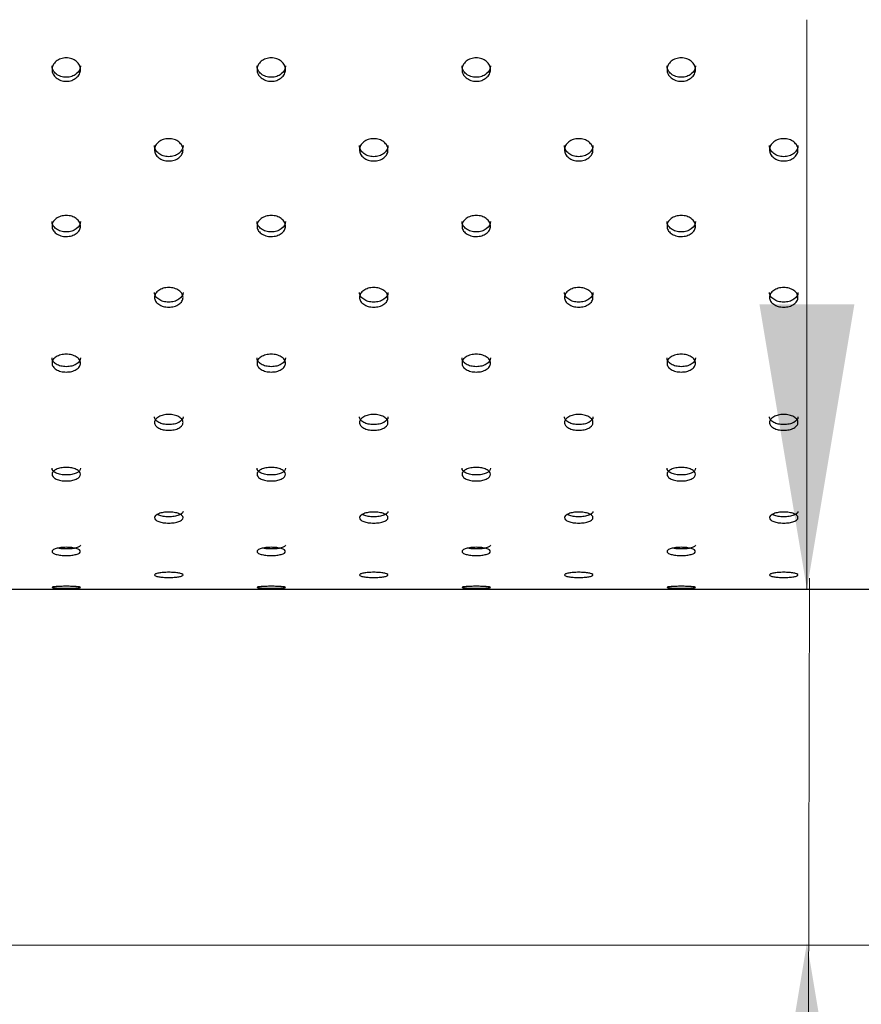
# Model space of a CAD drawing. Units: millimetres. Extents: x 285 to 434, y -292 to 0.
# Drawn here: x 305 to 311, y -263 to -256 of the extents above; entities that cross this region are included whole.
import ezdxf

# ---------------------------------------------------------------- set-up
doc = ezdxf.new("R2010")
doc.units = ezdxf.units.MM
doc.layers.add('DV2_Default', color=7, linetype='Continuous')

msp = doc.modelspace()

# ---------------------------------------------------------------- hatches: boundary and pattern name
at = {"lineweight": 0}
for points in [[(310.4774, -257.6687), (310.8107, -259.6687), (311.144, -257.6687)], [(310.4774, -264.1533), (310.8107, -262.1533), (311.144, -264.1533)]]:
    msp.add_hatch(color=256, dxfattribs=at).paths.add_polyline_path(points)

# ---------------------------------------------------------------- linework, layer by layer
for p, q in [((310.8107, -255.6687), (310.8107, -259.6687)), ((310.8293, -259.5898), (310.8107, -267.0128))]:
    msp.add_line(p, q, dxfattribs=at)
at = {"linetype": 'Continuous', "lineweight": 0}
msp.add_line((304.0709, -262.1687), (312.0683, -262.1687), dxfattribs=at)
at = {"layer": 'DV2_Default', "color": 7, "linetype": 'Continuous'}
msp.add_line((303.5931, -259.6687), (389.1931, -259.6687), dxfattribs=at)
for points, knots in [([(305.7096, -256.0191), (305.7096, -256.0299), (305.705, -256.0514), (305.682, -256.0783), (305.6491, -256.0971), (305.6096, -256.1028), (305.5701, -256.0971), (305.5373, -256.0783), (305.5143, -256.0514), (305.5073, -256.0191), (305.5143, -255.9866), (305.5372, -255.9596), (305.5701, -255.9406), (305.6096, -255.9348), (305.6491, -255.9406), (305.682, -255.9596), (305.705, -255.9866), (305.7096, -256.0083), (305.7096, -256.0191)], [0, 0, 0, 0, 0.062594, 0.125109, 0.18755, 0.249996, 0.312381, 0.374886, 0.437395, 0.500001, 0.562554, 0.625112, 0.687537, 0.749996, 0.812395, 0.874884, 0.937434, 1, 1, 1, 1]), ([(307.1491, -256.0191), (307.1491, -256.0299), (307.1445, -256.0514), (307.1215, -256.0783), (307.0886, -256.0971), (307.0491, -256.1028), (307.0096, -256.0971), (306.9768, -256.0783), (306.9538, -256.0514), (306.9468, -256.0191), (306.9538, -255.9866), (306.9767, -255.9596), (307.0096, -255.9406), (307.0491, -255.9348), (307.0886, -255.9406), (307.1215, -255.9596), (307.1445, -255.9866), (307.1491, -256.0083), (307.1491, -256.0191)], [0, 0, 0, 0, 0.062594, 0.125109, 0.18755, 0.249996, 0.312381, 0.374886, 0.437395, 0.500001, 0.562554, 0.625112, 0.687537, 0.749996, 0.812395, 0.874884, 0.937434, 1, 1, 1, 1]), ([(308.5886, -256.0191), (308.5886, -256.0299), (308.584, -256.0514), (308.561, -256.0783), (308.5281, -256.0971), (308.4886, -256.1028), (308.4491, -256.0971), (308.4163, -256.0783), (308.3933, -256.0514), (308.3863, -256.0191), (308.3933, -255.9866), (308.4162, -255.9596), (308.4491, -255.9406), (308.4886, -255.9348), (308.5281, -255.9406), (308.561, -255.9596), (308.584, -255.9866), (308.5886, -256.0083), (308.5886, -256.0191)], [0, 0, 0, 0, 0.062594, 0.125109, 0.18755, 0.249996, 0.312381, 0.374886, 0.437395, 0.500001, 0.562554, 0.625112, 0.687537, 0.749996, 0.812395, 0.874884, 0.937434, 1, 1, 1, 1]), ([(310.0281, -256.0191), (310.0281, -256.0299), (310.0235, -256.0514), (310.0005, -256.0783), (309.9676, -256.0971), (309.9281, -256.1028), (309.8886, -256.0971), (309.8558, -256.0783), (309.8328, -256.0514), (309.8258, -256.0191), (309.8328, -255.9866), (309.8557, -255.9596), (309.8886, -255.9406), (309.9281, -255.9348), (309.9676, -255.9406), (310.0005, -255.9596), (310.0235, -255.9866), (310.0281, -256.0083), (310.0281, -256.0191)], [0, 0, 0, 0, 0.062594, 0.125109, 0.18755, 0.249996, 0.312381, 0.374886, 0.437395, 0.500001, 0.562554, 0.625112, 0.687537, 0.749996, 0.812395, 0.874884, 0.937434, 1, 1, 1, 1]), ([(305.7096, -255.9917), (305.7096, -256.0143), (305.6998, -256.0335), (305.6706, -256.0573), (305.6598, -256.0632), (305.6362, -256.0712), (305.6234, -256.0732), (305.5958, -256.0732), (305.583, -256.0712), (305.5595, -256.0633), (305.5487, -256.0573), (305.5291, -256.0414), (305.5218, -256.0326), (305.5121, -256.0134), (305.5096, -256.003), (305.5096, -255.9917), (305.5096, -255.9917), (305.5096, -255.9917)], [0, 0, 0, 0, 0.249991, 0.249991, 0.374986, 0.374986, 0.499981, 0.499981, 0.624977, 0.624977, 0.749972, 0.749972, 0.874967, 0.874967, 0.999963, 0.999963, 1, 1, 1, 1]), ([(307.1491, -255.9917), (307.1491, -256.0143), (307.1393, -256.0335), (307.1101, -256.0573), (307.0993, -256.0632), (307.0757, -256.0712), (307.0629, -256.0732), (307.0353, -256.0732), (307.0225, -256.0712), (306.999, -256.0633), (306.9882, -256.0573), (306.9686, -256.0414), (306.9613, -256.0326), (306.9516, -256.0134), (306.9491, -256.003), (306.9491, -255.9917), (306.9491, -255.9917), (306.9491, -255.9917)], [0, 0, 0, 0, 0.249991, 0.249991, 0.374986, 0.374986, 0.499981, 0.499981, 0.624977, 0.624977, 0.749972, 0.749972, 0.874967, 0.874967, 0.999963, 0.999963, 1, 1, 1, 1]), ([(308.5886, -255.9917), (308.5886, -256.0143), (308.5788, -256.0335), (308.5496, -256.0573), (308.5388, -256.0632), (308.5152, -256.0712), (308.5024, -256.0732), (308.4748, -256.0732), (308.462, -256.0712), (308.4385, -256.0633), (308.4277, -256.0573), (308.4081, -256.0414), (308.4008, -256.0326), (308.3911, -256.0134), (308.3886, -256.003), (308.3886, -255.9917), (308.3886, -255.9917), (308.3886, -255.9917)], [0, 0, 0, 0, 0.249991, 0.249991, 0.374986, 0.374986, 0.499981, 0.499981, 0.624977, 0.624977, 0.749972, 0.749972, 0.874967, 0.874967, 0.999963, 0.999963, 1, 1, 1, 1]), ([(310.0281, -255.9917), (310.0281, -256.0143), (310.0183, -256.0335), (309.9891, -256.0573), (309.9783, -256.0632), (309.9547, -256.0712), (309.9419, -256.0732), (309.9143, -256.0732), (309.9015, -256.0712), (309.878, -256.0633), (309.8672, -256.0573), (309.8476, -256.0414), (309.8403, -256.0326), (309.8306, -256.0134), (309.8281, -256.003), (309.8281, -255.9917), (309.8281, -255.9917), (309.8281, -255.9917)], [0, 0, 0, 0, 0.249991, 0.249991, 0.374986, 0.374986, 0.499981, 0.499981, 0.624977, 0.624977, 0.749972, 0.749972, 0.874967, 0.874967, 0.999963, 0.999963, 1, 1, 1, 1]), ([(306.4294, -256.583), (306.4294, -256.5933), (306.4247, -256.6139), (306.4017, -256.6395), (306.3689, -256.6574), (306.3294, -256.6628), (306.2899, -256.6574), (306.257, -256.6395), (306.234, -256.6139), (306.227, -256.583), (306.234, -256.5521), (306.257, -256.5263), (306.2899, -256.5081), (306.3294, -256.5026), (306.3689, -256.5081), (306.4017, -256.5263), (306.4247, -256.5521), (306.4294, -256.5727), (306.4294, -256.583)], [0, 0, 0, 0, 0.062601, 0.125118, 0.187565, 0.249995, 0.312364, 0.374876, 0.437387, 0.499999, 0.562567, 0.625119, 0.687548, 0.749995, 0.812382, 0.874875, 0.937419, 1, 1, 1, 1]), ([(307.8689, -256.583), (307.8689, -256.5933), (307.8642, -256.6139), (307.8412, -256.6395), (307.8084, -256.6574), (307.7689, -256.6628), (307.7294, -256.6574), (307.6965, -256.6395), (307.6735, -256.6139), (307.6665, -256.583), (307.6735, -256.5521), (307.6965, -256.5263), (307.7294, -256.5081), (307.7689, -256.5026), (307.8084, -256.5081), (307.8412, -256.5263), (307.8642, -256.5521), (307.8689, -256.5727), (307.8689, -256.583)], [0, 0, 0, 0, 0.062601, 0.125118, 0.187565, 0.249995, 0.312364, 0.374876, 0.437387, 0.499999, 0.562567, 0.625119, 0.687548, 0.749995, 0.812382, 0.874875, 0.937419, 1, 1, 1, 1]), ([(309.3084, -256.583), (309.3084, -256.5933), (309.3037, -256.6139), (309.2807, -256.6395), (309.2479, -256.6574), (309.2084, -256.6628), (309.1689, -256.6574), (309.136, -256.6395), (309.113, -256.6139), (309.106, -256.583), (309.113, -256.5521), (309.136, -256.5263), (309.1689, -256.5081), (309.2084, -256.5026), (309.2479, -256.5081), (309.2807, -256.5263), (309.3037, -256.5521), (309.3084, -256.5727), (309.3084, -256.583)], [0, 0, 0, 0, 0.062601, 0.125118, 0.187565, 0.249995, 0.312364, 0.374876, 0.437387, 0.499999, 0.562567, 0.625119, 0.687548, 0.749995, 0.812382, 0.874875, 0.937419, 1, 1, 1, 1]), ([(310.7479, -256.583), (310.7479, -256.5933), (310.7432, -256.6139), (310.7202, -256.6395), (310.6874, -256.6574), (310.6479, -256.6628), (310.6084, -256.6574), (310.5755, -256.6395), (310.5525, -256.6139), (310.5455, -256.583), (310.5525, -256.5521), (310.5755, -256.5263), (310.6084, -256.5081), (310.6479, -256.5026), (310.6874, -256.5081), (310.7202, -256.5263), (310.7432, -256.5521), (310.7479, -256.5727), (310.7479, -256.583)], [0, 0, 0, 0, 0.062601, 0.125118, 0.187565, 0.249995, 0.312364, 0.374876, 0.437387, 0.499999, 0.562567, 0.625119, 0.687548, 0.749995, 0.812382, 0.874875, 0.937419, 1, 1, 1, 1]), ([(306.4294, -256.5532), (306.4294, -256.5747), (306.4196, -256.593), (306.3903, -256.6157), (306.3796, -256.6214), (306.356, -256.6289), (306.3432, -256.6308), (306.3156, -256.6308), (306.3028, -256.629), (306.2792, -256.6214), (306.2684, -256.6157), (306.2489, -256.6006), (306.2416, -256.5923), (306.2318, -256.5739), (306.2294, -256.564), (306.2294, -256.5532), (306.2294, -256.5532), (306.2294, -256.5532)], [0, 0, 0, 0, 0.249986, 0.249986, 0.374979, 0.374979, 0.499972, 0.499972, 0.624965, 0.624965, 0.749958, 0.749958, 0.874951, 0.874951, 0.999944, 0.999944, 1, 1, 1, 1]), ([(307.8689, -256.5532), (307.8689, -256.5747), (307.8591, -256.593), (307.8298, -256.6157), (307.8191, -256.6214), (307.7955, -256.6289), (307.7827, -256.6308), (307.7551, -256.6308), (307.7423, -256.629), (307.7187, -256.6214), (307.7079, -256.6157), (307.6884, -256.6006), (307.6811, -256.5923), (307.6713, -256.5739), (307.6689, -256.564), (307.6689, -256.5532), (307.6689, -256.5532), (307.6689, -256.5532)], [0, 0, 0, 0, 0.249986, 0.249986, 0.374979, 0.374979, 0.499972, 0.499972, 0.624965, 0.624965, 0.749958, 0.749958, 0.874951, 0.874951, 0.999944, 0.999944, 1, 1, 1, 1]), ([(309.3084, -256.5532), (309.3084, -256.5747), (309.2986, -256.593), (309.2693, -256.6157), (309.2586, -256.6214), (309.235, -256.6289), (309.2222, -256.6308), (309.1946, -256.6308), (309.1818, -256.629), (309.1582, -256.6214), (309.1474, -256.6157), (309.1279, -256.6006), (309.1206, -256.5923), (309.1108, -256.5739), (309.1084, -256.564), (309.1084, -256.5532), (309.1084, -256.5532), (309.1084, -256.5532)], [0, 0, 0, 0, 0.249986, 0.249986, 0.374979, 0.374979, 0.499972, 0.499972, 0.624965, 0.624965, 0.749958, 0.749958, 0.874951, 0.874951, 0.999944, 0.999944, 1, 1, 1, 1]), ([(310.7479, -256.5532), (310.7479, -256.5747), (310.7381, -256.593), (310.7088, -256.6157), (310.6981, -256.6214), (310.6745, -256.6289), (310.6617, -256.6308), (310.6341, -256.6308), (310.6213, -256.629), (310.5977, -256.6214), (310.5869, -256.6157), (310.5674, -256.6006), (310.5601, -256.5923), (310.5503, -256.5739), (310.5479, -256.564), (310.5479, -256.5532), (310.5479, -256.5532), (310.5479, -256.5532)], [0, 0, 0, 0, 0.249986, 0.249986, 0.374979, 0.374979, 0.499972, 0.499972, 0.624965, 0.624965, 0.749958, 0.749958, 0.874951, 0.874951, 0.999944, 0.999944, 1, 1, 1, 1]), ([(305.7096, -257.118), (305.7096, -257.1277), (305.705, -257.1471), (305.682, -257.1712), (305.6491, -257.188), (305.6096, -257.1932), (305.5701, -257.1881), (305.5373, -257.1712), (305.5143, -257.1471), (305.5073, -257.118), (305.5143, -257.0888), (305.5372, -257.0644), (305.5701, -257.0473), (305.6096, -257.0421), (305.6491, -257.0473), (305.682, -257.0644), (305.705, -257.0888), (305.7096, -257.1083), (305.7096, -257.118)], [0, 0, 0, 0, 0.062608, 0.125127, 0.187572, 0.249996, 0.312358, 0.374867, 0.437379, 0.5, 0.562562, 0.625128, 0.687547, 0.749996, 0.812384, 0.874867, 0.937424, 1, 1, 1, 1]), ([(305.7096, -257.0857), (305.7096, -257.106), (305.6998, -257.1232), (305.6706, -257.1446), (305.6598, -257.1499), (305.6362, -257.157), (305.6234, -257.1588), (305.5958, -257.1588), (305.583, -257.1571), (305.5654, -257.1517), (305.5597, -257.1495), (305.5489, -257.1442), (305.5438, -257.141), (305.5292, -257.1304), (305.5218, -257.1225), (305.5145, -257.1096), (305.5127, -257.1051), (305.5102, -257.0957), (305.5096, -257.0908), (305.5096, -257.0857), (305.5096, -257.0857), (305.5096, -257.0857)], [0, 0, 0, 0, 0.249983, 0.249983, 0.374975, 0.374975, 0.499966, 0.499966, 0.624958, 0.624958, 0.687453, 0.687453, 0.749949, 0.749949, 0.874941, 0.874941, 0.937436, 0.937436, 0.999932, 0.999932, 1, 1, 1, 1]), ([(307.1491, -257.118), (307.1491, -257.1277), (307.1445, -257.1471), (307.1215, -257.1712), (307.0886, -257.188), (307.0491, -257.1932), (307.0096, -257.1881), (306.9768, -257.1712), (306.9538, -257.1471), (306.9468, -257.118), (306.9538, -257.0888), (306.9767, -257.0644), (307.0096, -257.0473), (307.0491, -257.0421), (307.0886, -257.0473), (307.1215, -257.0644), (307.1445, -257.0888), (307.1491, -257.1083), (307.1491, -257.118)], [0, 0, 0, 0, 0.062608, 0.125127, 0.187572, 0.249996, 0.312358, 0.374867, 0.437379, 0.5, 0.562562, 0.625128, 0.687547, 0.749996, 0.812384, 0.874867, 0.937424, 1, 1, 1, 1]), ([(307.1491, -257.0857), (307.1491, -257.106), (307.1393, -257.1232), (307.1101, -257.1446), (307.0993, -257.1499), (307.0757, -257.157), (307.0629, -257.1588), (307.0353, -257.1588), (307.0225, -257.1571), (307.0049, -257.1517), (306.9992, -257.1495), (306.9884, -257.1442), (306.9833, -257.141), (306.9687, -257.1304), (306.9613, -257.1225), (306.954, -257.1096), (306.9522, -257.1051), (306.9497, -257.0957), (306.9491, -257.0908), (306.9491, -257.0857), (306.9491, -257.0857), (306.9491, -257.0857)], [0, 0, 0, 0, 0.249983, 0.249983, 0.374975, 0.374975, 0.499966, 0.499966, 0.624958, 0.624958, 0.687453, 0.687453, 0.749949, 0.749949, 0.874941, 0.874941, 0.937436, 0.937436, 0.999932, 0.999932, 1, 1, 1, 1]), ([(308.5886, -257.118), (308.5886, -257.1277), (308.584, -257.1471), (308.561, -257.1712), (308.5281, -257.188), (308.4886, -257.1932), (308.4491, -257.1881), (308.4163, -257.1712), (308.3933, -257.1471), (308.3863, -257.118), (308.3933, -257.0888), (308.4162, -257.0644), (308.4491, -257.0473), (308.4886, -257.0421), (308.5281, -257.0473), (308.561, -257.0644), (308.584, -257.0888), (308.5886, -257.1083), (308.5886, -257.118)], [0, 0, 0, 0, 0.062608, 0.125127, 0.187572, 0.249996, 0.312358, 0.374867, 0.437379, 0.5, 0.562562, 0.625128, 0.687547, 0.749996, 0.812384, 0.874867, 0.937424, 1, 1, 1, 1]), ([(308.5886, -257.0857), (308.5886, -257.106), (308.5788, -257.1232), (308.5496, -257.1446), (308.5388, -257.1499), (308.5152, -257.157), (308.5024, -257.1588), (308.4748, -257.1588), (308.462, -257.1571), (308.4444, -257.1517), (308.4387, -257.1495), (308.4279, -257.1442), (308.4228, -257.141), (308.4082, -257.1304), (308.4008, -257.1225), (308.3935, -257.1096), (308.3917, -257.1051), (308.3892, -257.0957), (308.3886, -257.0908), (308.3886, -257.0857), (308.3886, -257.0857), (308.3886, -257.0857)], [0, 0, 0, 0, 0.249983, 0.249983, 0.374975, 0.374975, 0.499966, 0.499966, 0.624958, 0.624958, 0.687453, 0.687453, 0.749949, 0.749949, 0.874941, 0.874941, 0.937436, 0.937436, 0.999932, 0.999932, 1, 1, 1, 1]), ([(310.0281, -257.118), (310.0281, -257.1277), (310.0235, -257.1471), (310.0005, -257.1712), (309.9676, -257.188), (309.9281, -257.1932), (309.8886, -257.1881), (309.8558, -257.1712), (309.8328, -257.1471), (309.8258, -257.118), (309.8328, -257.0888), (309.8557, -257.0644), (309.8886, -257.0473), (309.9281, -257.0421), (309.9676, -257.0473), (310.0005, -257.0644), (310.0235, -257.0888), (310.0281, -257.1083), (310.0281, -257.118)], [0, 0, 0, 0, 0.062608, 0.125127, 0.187572, 0.249996, 0.312358, 0.374867, 0.437379, 0.5, 0.562562, 0.625128, 0.687547, 0.749996, 0.812384, 0.874867, 0.937424, 1, 1, 1, 1]), ([(310.0281, -257.0857), (310.0281, -257.106), (310.0183, -257.1232), (309.9891, -257.1446), (309.9783, -257.1499), (309.9547, -257.157), (309.9419, -257.1588), (309.9143, -257.1588), (309.9015, -257.1571), (309.8839, -257.1517), (309.8782, -257.1495), (309.8674, -257.1442), (309.8623, -257.141), (309.8477, -257.1304), (309.8403, -257.1225), (309.833, -257.1096), (309.8312, -257.1051), (309.8287, -257.0957), (309.8281, -257.0908), (309.8281, -257.0857), (309.8281, -257.0857), (309.8281, -257.0857)], [0, 0, 0, 0, 0.249983, 0.249983, 0.374975, 0.374975, 0.499966, 0.499966, 0.624958, 0.624958, 0.687453, 0.687453, 0.749949, 0.749949, 0.874941, 0.874941, 0.937436, 0.937436, 0.999932, 0.999932, 1, 1, 1, 1]), ([(306.4294, -257.6191), (306.4294, -257.6282), (306.4247, -257.6462), (306.4017, -257.6686), (306.3689, -257.6842), (306.3294, -257.6889), (306.2899, -257.6842), (306.257, -257.6686), (306.234, -257.6462), (306.227, -257.6192), (306.234, -257.592), (306.257, -257.5693), (306.2899, -257.5534), (306.3294, -257.5485), (306.3689, -257.5533), (306.4017, -257.5693), (306.4247, -257.592), (306.4294, -257.6101), (306.4294, -257.6191)], [0, 0, 0, 0, 0.062613, 0.125138, 0.18758, 0.249996, 0.312351, 0.374858, 0.437374, 0.500001, 0.562572, 0.625139, 0.687554, 0.749996, 0.812377, 0.874857, 0.937414, 1, 1, 1, 1]), ([(307.8689, -257.6191), (307.8689, -257.6282), (307.8642, -257.6462), (307.8412, -257.6686), (307.8084, -257.6842), (307.7689, -257.6889), (307.7294, -257.6842), (307.6965, -257.6686), (307.6735, -257.6462), (307.6665, -257.6192), (307.6735, -257.592), (307.6965, -257.5693), (307.7294, -257.5534), (307.7689, -257.5485), (307.8084, -257.5533), (307.8412, -257.5693), (307.8642, -257.592), (307.8689, -257.6101), (307.8689, -257.6191)], [0, 0, 0, 0, 0.062613, 0.125138, 0.18758, 0.249996, 0.312351, 0.374858, 0.437374, 0.500001, 0.562572, 0.625139, 0.687554, 0.749996, 0.812377, 0.874857, 0.937414, 1, 1, 1, 1]), ([(309.3084, -257.6191), (309.3084, -257.6282), (309.3037, -257.6462), (309.2807, -257.6686), (309.2479, -257.6842), (309.2084, -257.6889), (309.1689, -257.6842), (309.136, -257.6686), (309.113, -257.6462), (309.106, -257.6192), (309.113, -257.592), (309.136, -257.5693), (309.1689, -257.5534), (309.2084, -257.5485), (309.2479, -257.5533), (309.2807, -257.5693), (309.3037, -257.592), (309.3084, -257.6101), (309.3084, -257.6191)], [0, 0, 0, 0, 0.062613, 0.125138, 0.18758, 0.249996, 0.312351, 0.374858, 0.437374, 0.500001, 0.562572, 0.625139, 0.687554, 0.749996, 0.812377, 0.874857, 0.937414, 1, 1, 1, 1]), ([(310.7479, -257.6191), (310.7479, -257.6282), (310.7432, -257.6462), (310.7202, -257.6686), (310.6874, -257.6842), (310.6479, -257.6889), (310.6084, -257.6842), (310.5755, -257.6686), (310.5525, -257.6462), (310.5455, -257.6192), (310.5525, -257.592), (310.5755, -257.5693), (310.6084, -257.5534), (310.6479, -257.5485), (310.6874, -257.5533), (310.7202, -257.5693), (310.7432, -257.592), (310.7479, -257.6101), (310.7479, -257.6191)], [0, 0, 0, 0, 0.062613, 0.125138, 0.18758, 0.249996, 0.312351, 0.374858, 0.437374, 0.500001, 0.562572, 0.625139, 0.687554, 0.749996, 0.812377, 0.874857, 0.937414, 1, 1, 1, 1]), ([(306.4294, -257.5844), (306.4294, -257.6032), (306.4196, -257.6192), (306.3903, -257.6391), (306.3796, -257.644), (306.356, -257.6506), (306.3432, -257.6522), (306.3156, -257.6523), (306.3028, -257.6506), (306.2792, -257.644), (306.2684, -257.6391), (306.2489, -257.6258), (306.2416, -257.6185), (306.2318, -257.6025), (306.2294, -257.5938), (306.2294, -257.5844), (306.2294, -257.5844), (306.2294, -257.5844)], [0, 0, 0, 0, 0.249992, 0.249992, 0.374988, 0.374988, 0.499984, 0.499984, 0.62498, 0.62498, 0.749976, 0.749976, 0.874972, 0.874972, 0.999968, 0.999968, 1, 1, 1, 1]), ([(307.8689, -257.5844), (307.8689, -257.6032), (307.8591, -257.6192), (307.8298, -257.6391), (307.8191, -257.644), (307.7955, -257.6506), (307.7827, -257.6522), (307.7551, -257.6523), (307.7423, -257.6506), (307.7187, -257.644), (307.7079, -257.6391), (307.6884, -257.6258), (307.6811, -257.6185), (307.6713, -257.6025), (307.6689, -257.5938), (307.6689, -257.5844), (307.6689, -257.5844), (307.6689, -257.5844)], [0, 0, 0, 0, 0.249992, 0.249992, 0.374988, 0.374988, 0.499984, 0.499984, 0.62498, 0.62498, 0.749976, 0.749976, 0.874972, 0.874972, 0.999968, 0.999968, 1, 1, 1, 1]), ([(309.3084, -257.5844), (309.3084, -257.6032), (309.2986, -257.6192), (309.2693, -257.6391), (309.2586, -257.644), (309.235, -257.6506), (309.2222, -257.6522), (309.1946, -257.6523), (309.1818, -257.6506), (309.1582, -257.644), (309.1474, -257.6391), (309.1279, -257.6258), (309.1206, -257.6185), (309.1108, -257.6025), (309.1084, -257.5938), (309.1084, -257.5844), (309.1084, -257.5844), (309.1084, -257.5844)], [0, 0, 0, 0, 0.249992, 0.249992, 0.374988, 0.374988, 0.499984, 0.499984, 0.62498, 0.62498, 0.749976, 0.749976, 0.874972, 0.874972, 0.999968, 0.999968, 1, 1, 1, 1]), ([(310.7479, -257.5844), (310.7479, -257.6032), (310.7381, -257.6192), (310.7088, -257.6391), (310.6981, -257.644), (310.6745, -257.6506), (310.6617, -257.6522), (310.6341, -257.6523), (310.6213, -257.6506), (310.5977, -257.644), (310.5869, -257.6391), (310.5674, -257.6258), (310.5601, -257.6185), (310.5503, -257.6025), (310.5479, -257.5938), (310.5479, -257.5844), (310.5479, -257.5844), (310.5479, -257.5844)], [0, 0, 0, 0, 0.249992, 0.249992, 0.374988, 0.374988, 0.499984, 0.499984, 0.62498, 0.62498, 0.749976, 0.749976, 0.874972, 0.874972, 0.999968, 0.999968, 1, 1, 1, 1]), ([(305.7096, -258.081), (305.7096, -258.0892), (305.705, -258.1057), (305.682, -258.1261), (305.6491, -258.1403), (305.6096, -258.1446), (305.5701, -258.1403), (305.5373, -258.1261), (305.5143, -258.1057), (305.5073, -258.081), (305.5143, -258.0562), (305.5372, -258.0355), (305.5701, -258.0209), (305.6096, -258.0164), (305.6491, -258.0209), (305.682, -258.0355), (305.705, -258.0562), (305.7096, -258.0727), (305.7096, -258.081)], [0, 0, 0, 0, 0.062624, 0.125149, 0.187588, 0.249996, 0.312342, 0.374846, 0.437366, 0.500001, 0.56258, 0.62515, 0.687562, 0.749996, 0.812369, 0.874845, 0.937409, 1, 1, 1, 1]), ([(305.7096, -258.0437), (305.7096, -258.0609), (305.6998, -258.0755), (305.6706, -258.0936), (305.6598, -258.0981), (305.6362, -258.104), (305.6234, -258.1055), (305.5958, -258.1056), (305.583, -258.1041), (305.5595, -258.0981), (305.5487, -258.0936), (305.5292, -258.0815), (305.5218, -258.0749), (305.5121, -258.0603), (305.5096, -258.0523), (305.5096, -258.0437), (305.5096, -258.0437), (305.5096, -258.0437)], [0, 0, 0, 0, 0.249989, 0.249989, 0.374983, 0.374983, 0.499978, 0.499978, 0.624972, 0.624972, 0.749967, 0.749967, 0.874961, 0.874961, 0.999955, 0.999955, 1, 1, 1, 1]), ([(307.1491, -258.081), (307.1491, -258.0892), (307.1445, -258.1057), (307.1215, -258.1261), (307.0886, -258.1403), (307.0491, -258.1446), (307.0096, -258.1403), (306.9768, -258.1261), (306.9538, -258.1057), (306.9468, -258.081), (306.9538, -258.0562), (306.9767, -258.0355), (307.0096, -258.0209), (307.0491, -258.0164), (307.0886, -258.0209), (307.1215, -258.0355), (307.1445, -258.0562), (307.1491, -258.0727), (307.1491, -258.081)], [0, 0, 0, 0, 0.062624, 0.125149, 0.187588, 0.249996, 0.312342, 0.374846, 0.437366, 0.500001, 0.56258, 0.62515, 0.687562, 0.749996, 0.812369, 0.874845, 0.937409, 1, 1, 1, 1]), ([(307.1491, -258.0437), (307.1491, -258.0609), (307.1393, -258.0755), (307.1101, -258.0936), (307.0993, -258.0981), (307.0757, -258.104), (307.0629, -258.1055), (307.0353, -258.1056), (307.0225, -258.1041), (306.999, -258.0981), (306.9882, -258.0936), (306.9687, -258.0815), (306.9613, -258.0749), (306.9516, -258.0603), (306.9491, -258.0523), (306.9491, -258.0437), (306.9491, -258.0437), (306.9491, -258.0437)], [0, 0, 0, 0, 0.249989, 0.249989, 0.374983, 0.374983, 0.499978, 0.499978, 0.624972, 0.624972, 0.749967, 0.749967, 0.874961, 0.874961, 0.999955, 0.999955, 1, 1, 1, 1]), ([(308.5886, -258.081), (308.5886, -258.0892), (308.584, -258.1057), (308.561, -258.1261), (308.5281, -258.1403), (308.4886, -258.1446), (308.4491, -258.1403), (308.4163, -258.1261), (308.3933, -258.1057), (308.3863, -258.081), (308.3933, -258.0562), (308.4162, -258.0355), (308.4491, -258.0209), (308.4886, -258.0164), (308.5281, -258.0209), (308.561, -258.0355), (308.584, -258.0562), (308.5886, -258.0727), (308.5886, -258.081)], [0, 0, 0, 0, 0.062624, 0.125149, 0.187588, 0.249996, 0.312342, 0.374846, 0.437366, 0.500001, 0.56258, 0.62515, 0.687562, 0.749996, 0.812369, 0.874845, 0.937409, 1, 1, 1, 1]), ([(308.5886, -258.0437), (308.5886, -258.0609), (308.5788, -258.0755), (308.5496, -258.0936), (308.5388, -258.0981), (308.5152, -258.104), (308.5024, -258.1055), (308.4748, -258.1056), (308.462, -258.1041), (308.4385, -258.0981), (308.4277, -258.0936), (308.4082, -258.0815), (308.4008, -258.0749), (308.3911, -258.0603), (308.3886, -258.0523), (308.3886, -258.0437), (308.3886, -258.0437), (308.3886, -258.0437)], [0, 0, 0, 0, 0.249989, 0.249989, 0.374983, 0.374983, 0.499978, 0.499978, 0.624972, 0.624972, 0.749967, 0.749967, 0.874961, 0.874961, 0.999955, 0.999955, 1, 1, 1, 1]), ([(310.0281, -258.081), (310.0281, -258.0892), (310.0235, -258.1057), (310.0005, -258.1261), (309.9676, -258.1403), (309.9281, -258.1446), (309.8886, -258.1403), (309.8558, -258.1261), (309.8328, -258.1057), (309.8258, -258.081), (309.8328, -258.0562), (309.8557, -258.0355), (309.8886, -258.0209), (309.9281, -258.0164), (309.9676, -258.0209), (310.0005, -258.0355), (310.0235, -258.0562), (310.0281, -258.0727), (310.0281, -258.081)], [0, 0, 0, 0, 0.062624, 0.125149, 0.187588, 0.249996, 0.312342, 0.374846, 0.437366, 0.500001, 0.56258, 0.62515, 0.687562, 0.749996, 0.812369, 0.874845, 0.937409, 1, 1, 1, 1]), ([(310.0281, -258.0437), (310.0281, -258.0609), (310.0183, -258.0755), (309.9891, -258.0936), (309.9783, -258.0981), (309.9547, -258.104), (309.9419, -258.1055), (309.9143, -258.1056), (309.9015, -258.1041), (309.878, -258.0981), (309.8672, -258.0936), (309.8477, -258.0815), (309.8403, -258.0749), (309.8306, -258.0603), (309.8281, -258.0523), (309.8281, -258.0437), (309.8281, -258.0437), (309.8281, -258.0437)], [0, 0, 0, 0, 0.249989, 0.249989, 0.374983, 0.374983, 0.499978, 0.499978, 0.624972, 0.624972, 0.749967, 0.749967, 0.874961, 0.874961, 0.999955, 0.999955, 1, 1, 1, 1]), ([(306.4294, -258.4973), (306.4294, -258.5047), (306.4247, -258.5192), (306.4017, -258.5373), (306.3689, -258.5499), (306.3294, -258.5537), (306.2899, -258.5499), (306.257, -258.5373), (306.234, -258.5192), (306.227, -258.4974), (306.234, -258.4753), (306.257, -258.4568), (306.2899, -258.4438), (306.3294, -258.4398), (306.3689, -258.4438), (306.4017, -258.4568), (306.4247, -258.4753), (306.4294, -258.49), (306.4294, -258.4973)], [0, 0, 0, 0, 0.06263, 0.125161, 0.187596, 0.249996, 0.312335, 0.374835, 0.43736, 0.500001, 0.562591, 0.625163, 0.687572, 0.749996, 0.81236, 0.874833, 0.937398, 1, 1, 1, 1]), ([(306.4294, -258.4577), (306.4294, -258.473), (306.4196, -258.4859), (306.3903, -258.5019), (306.3796, -258.5058), (306.356, -258.5111), (306.3432, -258.5125), (306.3156, -258.5125), (306.3028, -258.5112), (306.2792, -258.5058), (306.2684, -258.5019), (306.2489, -258.4912), (306.2416, -258.4853), (306.2318, -258.4724), (306.2294, -258.4653), (306.2294, -258.4577), (306.2294, -258.4577), (306.2294, -258.4577)], [0, 0, 0, 0, 0.249993, 0.249993, 0.37499, 0.37499, 0.499987, 0.499987, 0.624983, 0.624983, 0.74998, 0.74998, 0.874977, 0.874977, 0.999973, 0.999973, 1, 1, 1, 1]), ([(307.8689, -258.4973), (307.8689, -258.5047), (307.8642, -258.5192), (307.8412, -258.5373), (307.8084, -258.5499), (307.7689, -258.5537), (307.7294, -258.5499), (307.6965, -258.5373), (307.6735, -258.5192), (307.6665, -258.4974), (307.6735, -258.4753), (307.6965, -258.4568), (307.7294, -258.4438), (307.7689, -258.4398), (307.8084, -258.4438), (307.8412, -258.4568), (307.8642, -258.4753), (307.8689, -258.49), (307.8689, -258.4973)], [0, 0, 0, 0, 0.06263, 0.125161, 0.187596, 0.249996, 0.312335, 0.374835, 0.43736, 0.500001, 0.562591, 0.625163, 0.687572, 0.749996, 0.81236, 0.874833, 0.937398, 1, 1, 1, 1]), ([(307.8689, -258.4577), (307.8689, -258.473), (307.8591, -258.4859), (307.8298, -258.5019), (307.8191, -258.5058), (307.7955, -258.5111), (307.7827, -258.5125), (307.7551, -258.5125), (307.7423, -258.5112), (307.7187, -258.5058), (307.7079, -258.5019), (307.6884, -258.4912), (307.6811, -258.4853), (307.6713, -258.4724), (307.6689, -258.4653), (307.6689, -258.4577), (307.6689, -258.4577), (307.6689, -258.4577)], [0, 0, 0, 0, 0.249993, 0.249993, 0.37499, 0.37499, 0.499987, 0.499987, 0.624983, 0.624983, 0.74998, 0.74998, 0.874977, 0.874977, 0.999973, 0.999973, 1, 1, 1, 1]), ([(309.3084, -258.4973), (309.3084, -258.5047), (309.3037, -258.5192), (309.2807, -258.5373), (309.2479, -258.5499), (309.2084, -258.5537), (309.1689, -258.5499), (309.136, -258.5373), (309.113, -258.5192), (309.106, -258.4974), (309.113, -258.4753), (309.136, -258.4568), (309.1689, -258.4438), (309.2084, -258.4398), (309.2479, -258.4438), (309.2807, -258.4568), (309.3037, -258.4753), (309.3084, -258.49), (309.3084, -258.4973)], [0, 0, 0, 0, 0.06263, 0.125161, 0.187596, 0.249996, 0.312335, 0.374835, 0.43736, 0.500001, 0.562591, 0.625163, 0.687572, 0.749996, 0.81236, 0.874833, 0.937398, 1, 1, 1, 1]), ([(309.3084, -258.4577), (309.3084, -258.473), (309.2986, -258.4859), (309.2693, -258.5019), (309.2586, -258.5058), (309.235, -258.5111), (309.2222, -258.5125), (309.1946, -258.5125), (309.1818, -258.5112), (309.1582, -258.5058), (309.1474, -258.5019), (309.1279, -258.4912), (309.1206, -258.4853), (309.1108, -258.4724), (309.1084, -258.4653), (309.1084, -258.4577), (309.1084, -258.4577), (309.1084, -258.4577)], [0, 0, 0, 0, 0.249993, 0.249993, 0.37499, 0.37499, 0.499987, 0.499987, 0.624983, 0.624983, 0.74998, 0.74998, 0.874977, 0.874977, 0.999973, 0.999973, 1, 1, 1, 1]), ([(310.7479, -258.4973), (310.7479, -258.5047), (310.7432, -258.5192), (310.7202, -258.5373), (310.6874, -258.5499), (310.6479, -258.5537), (310.6084, -258.5499), (310.5755, -258.5373), (310.5525, -258.5192), (310.5455, -258.4974), (310.5525, -258.4753), (310.5755, -258.4568), (310.6084, -258.4438), (310.6479, -258.4398), (310.6874, -258.4438), (310.7202, -258.4568), (310.7432, -258.4753), (310.7479, -258.49), (310.7479, -258.4973)], [0, 0, 0, 0, 0.06263, 0.125161, 0.187596, 0.249996, 0.312335, 0.374835, 0.43736, 0.500001, 0.562591, 0.625163, 0.687572, 0.749996, 0.81236, 0.874833, 0.937398, 1, 1, 1, 1]), ([(310.7479, -258.4577), (310.7479, -258.473), (310.7381, -258.4859), (310.7088, -258.5019), (310.6981, -258.5058), (310.6745, -258.5111), (310.6617, -258.5125), (310.6341, -258.5125), (310.6213, -258.5112), (310.5977, -258.5058), (310.5869, -258.5019), (310.5674, -258.4912), (310.5601, -258.4853), (310.5503, -258.4724), (310.5479, -258.4653), (310.5479, -258.4577), (310.5479, -258.4577), (310.5479, -258.4577)], [0, 0, 0, 0, 0.249993, 0.249993, 0.37499, 0.37499, 0.499987, 0.499987, 0.624983, 0.624983, 0.74998, 0.74998, 0.874977, 0.874977, 0.999973, 0.999973, 1, 1, 1, 1]), ([(305.7096, -258.8613), (305.7096, -258.8676), (305.705, -258.8801), (305.682, -258.8955), (305.6491, -258.9063), (305.6096, -258.9095), (305.5701, -258.9063), (305.5373, -258.8956), (305.5143, -258.8801), (305.5073, -258.8614), (305.5143, -258.8424), (305.5372, -258.8265), (305.5701, -258.8153), (305.6096, -258.8119), (305.6491, -258.8153), (305.682, -258.8265), (305.705, -258.8424), (305.7096, -258.8551), (305.7096, -258.8613)], [0, 0, 0, 0, 0.06264, 0.125174, 0.187606, 0.249997, 0.312327, 0.374824, 0.437351, 0.500003, 0.562596, 0.625176, 0.687581, 0.749997, 0.812352, 0.874822, 0.937394, 1, 1, 1, 1]), ([(305.7096, -258.8194), (305.7096, -258.8325), (305.6998, -258.8435), (305.6706, -258.8572), (305.6598, -258.8606), (305.6362, -258.8651), (305.6234, -258.8662), (305.5958, -258.8662), (305.583, -258.8651), (305.5595, -258.8606), (305.5487, -258.8572), (305.5292, -258.8481), (305.5218, -258.8431), (305.5121, -258.832), (305.5096, -258.8259), (305.5096, -258.8194), (305.5096, -258.8194), (305.5096, -258.8194)], [0, 0, 0, 0, 0.249989, 0.249989, 0.374983, 0.374983, 0.499977, 0.499977, 0.624972, 0.624972, 0.749966, 0.749966, 0.87496, 0.87496, 0.999954, 0.999954, 1, 1, 1, 1]), ([(307.1491, -258.8613), (307.1491, -258.8676), (307.1445, -258.8801), (307.1215, -258.8955), (307.0886, -258.9063), (307.0491, -258.9095), (307.0096, -258.9063), (306.9768, -258.8956), (306.9538, -258.8801), (306.9468, -258.8614), (306.9538, -258.8424), (306.9767, -258.8265), (307.0096, -258.8153), (307.0491, -258.8119), (307.0886, -258.8153), (307.1215, -258.8265), (307.1445, -258.8424), (307.1491, -258.8551), (307.1491, -258.8613)], [0, 0, 0, 0, 0.06264, 0.125174, 0.187606, 0.249997, 0.312327, 0.374824, 0.437351, 0.500003, 0.562596, 0.625176, 0.687581, 0.749997, 0.812352, 0.874822, 0.937394, 1, 1, 1, 1]), ([(307.1491, -258.8194), (307.1491, -258.8325), (307.1393, -258.8435), (307.1101, -258.8572), (307.0993, -258.8606), (307.0757, -258.8651), (307.0629, -258.8662), (307.0353, -258.8662), (307.0225, -258.8651), (306.999, -258.8606), (306.9882, -258.8572), (306.9687, -258.8481), (306.9613, -258.8431), (306.9516, -258.832), (306.9491, -258.8259), (306.9491, -258.8194), (306.9491, -258.8194), (306.9491, -258.8194)], [0, 0, 0, 0, 0.249989, 0.249989, 0.374983, 0.374983, 0.499977, 0.499977, 0.624972, 0.624972, 0.749966, 0.749966, 0.87496, 0.87496, 0.999954, 0.999954, 1, 1, 1, 1]), ([(308.5886, -258.8613), (308.5886, -258.8676), (308.584, -258.8801), (308.561, -258.8955), (308.5281, -258.9063), (308.4886, -258.9095), (308.4491, -258.9063), (308.4163, -258.8956), (308.3933, -258.8801), (308.3863, -258.8614), (308.3933, -258.8424), (308.4162, -258.8265), (308.4491, -258.8153), (308.4886, -258.8119), (308.5281, -258.8153), (308.561, -258.8265), (308.584, -258.8424), (308.5886, -258.8551), (308.5886, -258.8613)], [0, 0, 0, 0, 0.06264, 0.125174, 0.187606, 0.249997, 0.312327, 0.374824, 0.437351, 0.500003, 0.562596, 0.625176, 0.687581, 0.749997, 0.812352, 0.874822, 0.937394, 1, 1, 1, 1]), ([(308.5886, -258.8194), (308.5886, -258.8325), (308.5788, -258.8435), (308.5496, -258.8572), (308.5388, -258.8606), (308.5152, -258.8651), (308.5024, -258.8662), (308.4748, -258.8662), (308.462, -258.8651), (308.4385, -258.8606), (308.4277, -258.8572), (308.4082, -258.8481), (308.4008, -258.8431), (308.3911, -258.832), (308.3886, -258.8259), (308.3886, -258.8194), (308.3886, -258.8194), (308.3886, -258.8194)], [0, 0, 0, 0, 0.249989, 0.249989, 0.374983, 0.374983, 0.499977, 0.499977, 0.624972, 0.624972, 0.749966, 0.749966, 0.87496, 0.87496, 0.999954, 0.999954, 1, 1, 1, 1]), ([(310.0281, -258.8613), (310.0281, -258.8676), (310.0235, -258.8801), (310.0005, -258.8955), (309.9676, -258.9063), (309.9281, -258.9095), (309.8886, -258.9063), (309.8558, -258.8956), (309.8328, -258.8801), (309.8258, -258.8614), (309.8328, -258.8424), (309.8557, -258.8265), (309.8886, -258.8153), (309.9281, -258.8119), (309.9676, -258.8153), (310.0005, -258.8265), (310.0235, -258.8424), (310.0281, -258.8551), (310.0281, -258.8613)], [0, 0, 0, 0, 0.06264, 0.125174, 0.187606, 0.249997, 0.312327, 0.374824, 0.437351, 0.500003, 0.562596, 0.625176, 0.687581, 0.749997, 0.812352, 0.874822, 0.937394, 1, 1, 1, 1]), ([(310.0281, -258.8194), (310.0281, -258.8325), (310.0183, -258.8435), (309.9891, -258.8572), (309.9783, -258.8606), (309.9547, -258.8651), (309.9419, -258.8662), (309.9143, -258.8662), (309.9015, -258.8651), (309.878, -258.8606), (309.8672, -258.8572), (309.8477, -258.8481), (309.8403, -258.8431), (309.8306, -258.832), (309.8281, -258.8259), (309.8281, -258.8194), (309.8281, -258.8194), (309.8281, -258.8194)], [0, 0, 0, 0, 0.249989, 0.249989, 0.374983, 0.374983, 0.499977, 0.499977, 0.624972, 0.624972, 0.749966, 0.749966, 0.87496, 0.87496, 0.999954, 0.999954, 1, 1, 1, 1]), ([(306.4294, -259.1658), (306.4294, -259.1709), (306.4247, -259.181), (306.4018, -259.1935), (306.3689, -259.2022), (306.3294, -259.2048), (306.2899, -259.2022), (306.257, -259.1935), (306.234, -259.181), (306.227, -259.1659), (306.234, -259.1505), (306.257, -259.1375), (306.2898, -259.1283), (306.3294, -259.1255), (306.3689, -259.1283), (306.4018, -259.1375), (306.4247, -259.1505), (306.4294, -259.1607), (306.4294, -259.1658)], [0, 0, 0, 0, 0.062646, 0.125186, 0.187611, 0.249996, 0.31232, 0.37481, 0.437341, 0.500001, 0.562607, 0.625187, 0.687591, 0.749996, 0.81234, 0.874809, 0.937379, 1, 1, 1, 1]), ([(306.4294, -259.1219), (306.4294, -259.1325), (306.4196, -259.1414), (306.3903, -259.1524), (306.3796, -259.1551), (306.356, -259.1588), (306.3432, -259.1597), (306.3156, -259.1597), (306.3028, -259.1588), (306.2792, -259.1551), (306.2684, -259.1524), (306.2546, -259.1472), (306.251, -259.1456), (306.2478, -259.144)], [0, 0, 0, 0, 0.311798, 0.311798, 0.467697, 0.467697, 0.623597, 0.623597, 0.779496, 0.779496, 0.935395, 0.935395, 1, 1, 1, 1]), ([(307.8689, -259.1658), (307.8689, -259.1709), (307.8642, -259.181), (307.8413, -259.1935), (307.8084, -259.2022), (307.7689, -259.2048), (307.7294, -259.2022), (307.6965, -259.1935), (307.6735, -259.181), (307.6665, -259.1659), (307.6735, -259.1505), (307.6965, -259.1375), (307.7293, -259.1283), (307.7689, -259.1255), (307.8084, -259.1283), (307.8413, -259.1375), (307.8642, -259.1505), (307.8689, -259.1607), (307.8689, -259.1658)], [0, 0, 0, 0, 0.062646, 0.125186, 0.187611, 0.249996, 0.31232, 0.37481, 0.437341, 0.500001, 0.562607, 0.625187, 0.687591, 0.749996, 0.81234, 0.874809, 0.937379, 1, 1, 1, 1]), ([(307.8689, -259.1219), (307.8689, -259.1325), (307.8591, -259.1414), (307.8298, -259.1524), (307.8191, -259.1551), (307.7955, -259.1588), (307.7827, -259.1597), (307.7551, -259.1597), (307.7423, -259.1588), (307.7187, -259.1551), (307.7079, -259.1524), (307.6941, -259.1472), (307.6905, -259.1456), (307.6873, -259.144)], [0, 0, 0, 0, 0.3117983, 0.3117983, 0.4676975, 0.4676975, 0.6235966, 0.6235966, 0.7794958, 0.7794958, 0.9353949, 0.9353949, 1, 1, 1, 1]), ([(309.3084, -259.1658), (309.3084, -259.1709), (309.3037, -259.181), (309.2808, -259.1935), (309.2479, -259.2022), (309.2084, -259.2048), (309.1689, -259.2022), (309.136, -259.1935), (309.113, -259.181), (309.106, -259.1659), (309.113, -259.1505), (309.136, -259.1375), (309.1688, -259.1283), (309.2084, -259.1255), (309.2479, -259.1283), (309.2808, -259.1375), (309.3037, -259.1505), (309.3084, -259.1607), (309.3084, -259.1658)], [0, 0, 0, 0, 0.062646, 0.125186, 0.187611, 0.249996, 0.31232, 0.37481, 0.437341, 0.500001, 0.562607, 0.625187, 0.687591, 0.749996, 0.81234, 0.874809, 0.937379, 1, 1, 1, 1]), ([(309.3084, -259.1219), (309.3084, -259.1325), (309.2986, -259.1414), (309.2693, -259.1524), (309.2586, -259.1551), (309.235, -259.1588), (309.2222, -259.1597), (309.1946, -259.1597), (309.1818, -259.1588), (309.1582, -259.1551), (309.1474, -259.1524), (309.1336, -259.1472), (309.13, -259.1456), (309.1268, -259.144)], [0, 0, 0, 0, 0.311798, 0.311798, 0.467697, 0.467697, 0.623597, 0.623597, 0.779496, 0.779496, 0.935395, 0.935395, 1, 1, 1, 1]), ([(310.7479, -259.1658), (310.7479, -259.1709), (310.7432, -259.181), (310.7203, -259.1935), (310.6874, -259.2022), (310.6479, -259.2048), (310.6084, -259.2022), (310.5755, -259.1935), (310.5525, -259.181), (310.5455, -259.1659), (310.5525, -259.1505), (310.5755, -259.1375), (310.6083, -259.1283), (310.6479, -259.1255), (310.6874, -259.1283), (310.7203, -259.1375), (310.7432, -259.1505), (310.7479, -259.1607), (310.7479, -259.1658)], [0, 0, 0, 0, 0.062646, 0.125186, 0.187611, 0.249996, 0.31232, 0.37481, 0.437341, 0.500001, 0.562607, 0.625187, 0.687591, 0.749996, 0.81234, 0.874809, 0.937379, 1, 1, 1, 1]), ([(310.7479, -259.1219), (310.7479, -259.1325), (310.7381, -259.1414), (310.7088, -259.1524), (310.6981, -259.1551), (310.6745, -259.1588), (310.6617, -259.1597), (310.6341, -259.1597), (310.6213, -259.1588), (310.5977, -259.1551), (310.5869, -259.1524), (310.5731, -259.1472), (310.5695, -259.1456), (310.5663, -259.144)], [0, 0, 0, 0, 0.3117983, 0.3117983, 0.4676975, 0.4676975, 0.6235966, 0.6235966, 0.7794958, 0.7794958, 0.9353949, 0.9353949, 1, 1, 1, 1]), ([(305.7096, -259.4037), (305.7096, -259.4075), (305.705, -259.415), (305.682, -259.4242), (305.6491, -259.4305), (305.6096, -259.4324), (305.5701, -259.4305), (305.5372, -259.4242), (305.5143, -259.415), (305.5073, -259.4038), (305.5143, -259.3923), (305.5372, -259.3825), (305.5701, -259.3756), (305.6096, -259.3735), (305.6491, -259.3756), (305.682, -259.3825), (305.705, -259.3923), (305.7096, -259.3999), (305.7096, -259.4037)], [0, 0, 0, 0, 0.062652, 0.125196, 0.187616, 0.249995, 0.312314, 0.374799, 0.437334, 0.5, 0.562615, 0.625197, 0.6876, 0.749996, 0.81233, 0.874798, 0.93737, 1, 1, 1, 1]), ([(305.7096, -259.3581), (305.7096, -259.366), (305.6998, -259.3725), (305.6706, -259.3806), (305.6598, -259.3826), (305.6362, -259.3852), (305.6234, -259.3859), (305.5958, -259.3859), (305.583, -259.3852), (305.5641, -259.3831), (305.5573, -259.382), (305.5509, -259.3807)], [0, 0, 0, 0, 0.3566895, 0.3566895, 0.5350343, 0.5350343, 0.7133791, 0.7133791, 0.8917238, 0.8917238, 1, 1, 1, 1]), ([(307.1491, -259.4037), (307.1491, -259.4075), (307.1445, -259.415), (307.1215, -259.4242), (307.0886, -259.4305), (307.0491, -259.4324), (307.0096, -259.4305), (306.9767, -259.4242), (306.9538, -259.415), (306.9468, -259.4038), (306.9538, -259.3923), (306.9767, -259.3825), (307.0096, -259.3756), (307.0491, -259.3735), (307.0886, -259.3756), (307.1215, -259.3825), (307.1445, -259.3923), (307.1491, -259.3999), (307.1491, -259.4037)], [0, 0, 0, 0, 0.062652, 0.125196, 0.187616, 0.249995, 0.312314, 0.374799, 0.437334, 0.5, 0.562615, 0.625197, 0.6876, 0.749996, 0.81233, 0.874798, 0.93737, 1, 1, 1, 1]), ([(307.1491, -259.3581), (307.1491, -259.366), (307.1393, -259.3725), (307.1101, -259.3806), (307.0993, -259.3826), (307.0757, -259.3852), (307.0629, -259.3859), (307.0353, -259.3859), (307.0225, -259.3852), (307.0036, -259.3831), (306.9968, -259.382), (306.9904, -259.3807)], [0, 0, 0, 0, 0.35669, 0.35669, 0.535034, 0.535034, 0.713379, 0.713379, 0.891724, 0.891724, 1, 1, 1, 1]), ([(308.5886, -259.4037), (308.5886, -259.4075), (308.584, -259.415), (308.561, -259.4242), (308.5281, -259.4305), (308.4886, -259.4324), (308.4491, -259.4305), (308.4162, -259.4242), (308.3933, -259.415), (308.3863, -259.4038), (308.3933, -259.3923), (308.4162, -259.3825), (308.4491, -259.3756), (308.4886, -259.3735), (308.5281, -259.3756), (308.561, -259.3825), (308.584, -259.3923), (308.5886, -259.3999), (308.5886, -259.4037)], [0, 0, 0, 0, 0.062652, 0.125196, 0.187616, 0.249995, 0.312314, 0.374799, 0.437334, 0.5, 0.562615, 0.625197, 0.6876, 0.749996, 0.81233, 0.874798, 0.93737, 1, 1, 1, 1]), ([(308.5886, -259.3581), (308.5886, -259.366), (308.5788, -259.3725), (308.5496, -259.3806), (308.5388, -259.3826), (308.5152, -259.3852), (308.5024, -259.3859), (308.4748, -259.3859), (308.462, -259.3852), (308.4431, -259.3831), (308.4363, -259.382), (308.4299, -259.3807)], [0, 0, 0, 0, 0.35669, 0.35669, 0.535034, 0.535034, 0.713379, 0.713379, 0.891724, 0.891724, 1, 1, 1, 1]), ([(310.0281, -259.4037), (310.0281, -259.4075), (310.0235, -259.415), (310.0005, -259.4242), (309.9676, -259.4305), (309.9281, -259.4324), (309.8886, -259.4305), (309.8557, -259.4242), (309.8328, -259.415), (309.8258, -259.4038), (309.8328, -259.3923), (309.8557, -259.3825), (309.8886, -259.3756), (309.9281, -259.3735), (309.9676, -259.3756), (310.0005, -259.3825), (310.0235, -259.3923), (310.0281, -259.3999), (310.0281, -259.4037)], [0, 0, 0, 0, 0.062652, 0.125196, 0.187616, 0.249995, 0.312314, 0.374799, 0.437334, 0.5, 0.562615, 0.625197, 0.6876, 0.749996, 0.81233, 0.874798, 0.93737, 1, 1, 1, 1]), ([(310.0281, -259.3581), (310.0281, -259.366), (310.0183, -259.3725), (309.9891, -259.3806), (309.9783, -259.3826), (309.9547, -259.3852), (309.9419, -259.3859), (309.9143, -259.3859), (309.9015, -259.3852), (309.8826, -259.3831), (309.8758, -259.382), (309.8694, -259.3807)], [0, 0, 0, 0, 0.35669, 0.35669, 0.535034, 0.535034, 0.713379, 0.713379, 0.891724, 0.891724, 1, 1, 1, 1]), ([(306.4294, -259.5685), (306.4294, -259.5709), (306.4247, -259.5756), (306.4018, -259.5812), (306.3689, -259.585), (306.3294, -259.5861), (306.2899, -259.585), (306.257, -259.5812), (306.234, -259.5756), (306.227, -259.5686), (306.234, -259.5614), (306.257, -259.5551), (306.2898, -259.5507), (306.3294, -259.5493), (306.3689, -259.5507), (306.4018, -259.5551), (306.4247, -259.5614), (306.4294, -259.5662), (306.4294, -259.5685)], [0, 0, 0, 0, 0.062673, 0.125203, 0.187629, 0.249993, 0.312295, 0.374787, 0.437309, 0.499995, 0.562617, 0.6252, 0.687591, 0.749993, 0.812334, 0.87479, 0.937366, 1, 1, 1, 1]), ([(307.8689, -259.5685), (307.8689, -259.5709), (307.8642, -259.5756), (307.8413, -259.5812), (307.8084, -259.585), (307.7689, -259.5861), (307.7294, -259.585), (307.6965, -259.5812), (307.6735, -259.5756), (307.6665, -259.5686), (307.6735, -259.5614), (307.6965, -259.5551), (307.7293, -259.5507), (307.7689, -259.5493), (307.8084, -259.5507), (307.8413, -259.5551), (307.8642, -259.5614), (307.8689, -259.5662), (307.8689, -259.5685)], [0, 0, 0, 0, 0.062673, 0.125203, 0.187629, 0.249993, 0.312295, 0.374787, 0.437309, 0.499995, 0.562617, 0.6252, 0.687591, 0.749993, 0.812334, 0.87479, 0.937366, 1, 1, 1, 1]), ([(309.3084, -259.5685), (309.3084, -259.5709), (309.3037, -259.5756), (309.2808, -259.5812), (309.2479, -259.585), (309.2084, -259.5861), (309.1689, -259.585), (309.136, -259.5812), (309.113, -259.5756), (309.106, -259.5686), (309.113, -259.5614), (309.136, -259.5551), (309.1688, -259.5507), (309.2084, -259.5493), (309.2479, -259.5507), (309.2808, -259.5551), (309.3037, -259.5614), (309.3084, -259.5662), (309.3084, -259.5685)], [0, 0, 0, 0, 0.062673, 0.125203, 0.187629, 0.249993, 0.312295, 0.374787, 0.437309, 0.499995, 0.562617, 0.6252, 0.687591, 0.749993, 0.812334, 0.87479, 0.937366, 1, 1, 1, 1]), ([(310.7479, -259.5685), (310.7479, -259.5709), (310.7432, -259.5756), (310.7203, -259.5812), (310.6874, -259.585), (310.6479, -259.5861), (310.6084, -259.585), (310.5755, -259.5812), (310.5525, -259.5756), (310.5455, -259.5686), (310.5525, -259.5614), (310.5755, -259.5551), (310.6083, -259.5507), (310.6479, -259.5493), (310.6874, -259.5507), (310.7203, -259.5551), (310.7432, -259.5614), (310.7479, -259.5662), (310.7479, -259.5685)], [0, 0, 0, 0, 0.062673, 0.125203, 0.187629, 0.249993, 0.312295, 0.374787, 0.437309, 0.499995, 0.562617, 0.6252, 0.687591, 0.749993, 0.812334, 0.87479, 0.937366, 1, 1, 1, 1]), ([(305.7096, -259.6554), (305.7096, -259.6562), (305.705, -259.6579), (305.682, -259.6597), (305.6491, -259.6609), (305.6096, -259.6613), (305.5701, -259.6609), (305.5372, -259.6597), (305.5143, -259.6579), (305.5073, -259.6554), (305.5143, -259.6526), (305.5372, -259.6501), (305.5701, -259.6483), (305.6096, -259.6477), (305.6491, -259.6483), (305.682, -259.6501), (305.705, -259.6526), (305.7096, -259.6545), (305.7096, -259.6554)], [0, 0, 0, 0, 0.062655, 0.125205, 0.187615, 0.249993, 0.312309, 0.374784, 0.437327, 0.499994, 0.562633, 0.625206, 0.687622, 0.749993, 0.812303, 0.874783, 0.937347, 1, 1, 1, 1]), ([(307.1491, -259.6554), (307.1491, -259.6562), (307.1445, -259.6579), (307.1215, -259.6597), (307.0886, -259.6609), (307.0491, -259.6613), (307.0096, -259.6609), (306.9767, -259.6597), (306.9538, -259.6579), (306.9468, -259.6554), (306.9538, -259.6526), (306.9767, -259.6501), (307.0096, -259.6483), (307.0491, -259.6477), (307.0886, -259.6483), (307.1215, -259.6501), (307.1445, -259.6526), (307.1491, -259.6545), (307.1491, -259.6554)], [0, 0, 0, 0, 0.062655, 0.125205, 0.187615, 0.249993, 0.312309, 0.374784, 0.437327, 0.499994, 0.562633, 0.625206, 0.687622, 0.749993, 0.812303, 0.874783, 0.937347, 1, 1, 1, 1]), ([(308.5886, -259.6554), (308.5886, -259.6562), (308.584, -259.6579), (308.561, -259.6597), (308.5281, -259.6609), (308.4886, -259.6613), (308.4491, -259.6609), (308.4162, -259.6597), (308.3933, -259.6579), (308.3863, -259.6554), (308.3933, -259.6526), (308.4162, -259.6501), (308.4491, -259.6483), (308.4886, -259.6477), (308.5281, -259.6483), (308.561, -259.6501), (308.584, -259.6526), (308.5886, -259.6545), (308.5886, -259.6554)], [0, 0, 0, 0, 0.062655, 0.125205, 0.187615, 0.249993, 0.312309, 0.374784, 0.437327, 0.499994, 0.562633, 0.625206, 0.687622, 0.749993, 0.812303, 0.874783, 0.937347, 1, 1, 1, 1]), ([(310.0281, -259.6554), (310.0281, -259.6562), (310.0235, -259.6579), (310.0005, -259.6597), (309.9676, -259.6609), (309.9281, -259.6613), (309.8886, -259.6609), (309.8557, -259.6597), (309.8328, -259.6579), (309.8258, -259.6554), (309.8328, -259.6526), (309.8557, -259.6501), (309.8886, -259.6483), (309.9281, -259.6477), (309.9676, -259.6483), (310.0005, -259.6501), (310.0235, -259.6526), (310.0281, -259.6545), (310.0281, -259.6554)], [0, 0, 0, 0, 0.062655, 0.125205, 0.187615, 0.249993, 0.312309, 0.374784, 0.437327, 0.499994, 0.562633, 0.625206, 0.687622, 0.749993, 0.812303, 0.874783, 0.937347, 1, 1, 1, 1])]:
    msp.add_open_spline(points, degree=3, knots=knots, dxfattribs=at)

doc.saveas('drawing.dxf')
